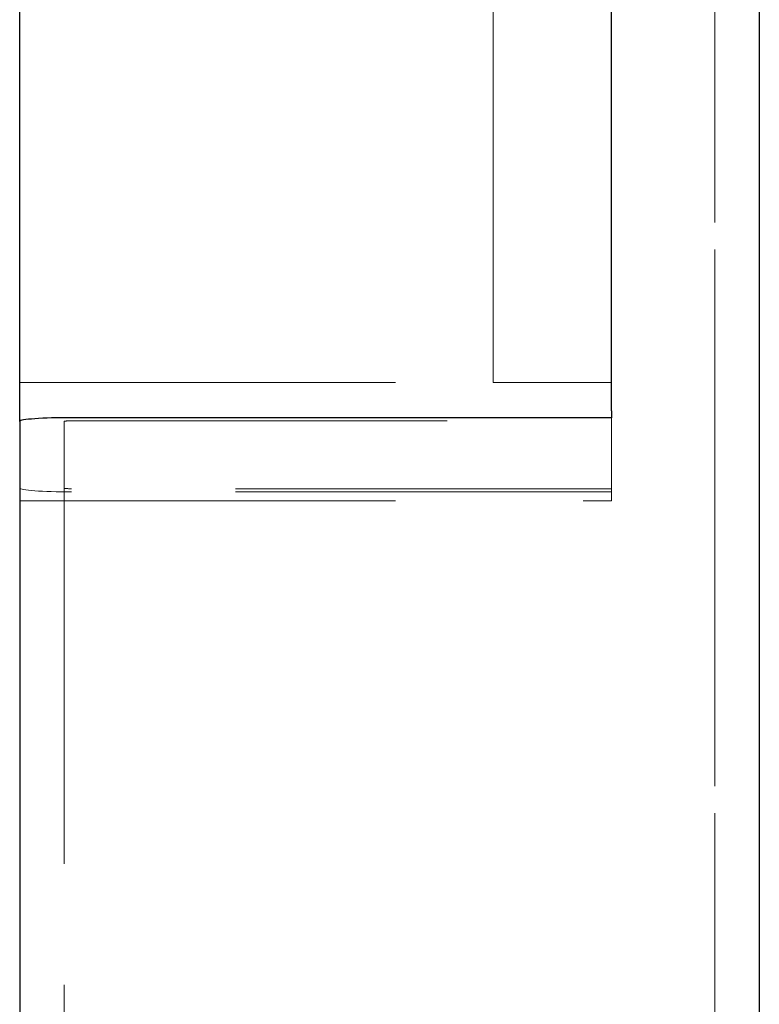
# Model space of a CAD drawing. Units: millimetres. Extents: x 317 to 8343, y -64 to 5803.
# Drawn here: x 616 to 666, y 4939 to 5006 of the extents above; entities that cross this region are included whole.
import ezdxf

# ---------------------------------------------------------------- set-up
doc = ezdxf.new("R2010")
doc.units = ezdxf.units.MM
doc.header["$LTSCALE"] = 20
doc.linetypes.add('HIDDEN', pattern=[1.905, 1.27, -0.635])

msp = doc.modelspace()

# ---------------------------------------------------------------- linework, layer by layer
at = {"color": 7, "linetype": 'HIDDEN', "lineweight": 0}
for p, q in [((616.196, 5410.898), (616.196, 4991.889)), ((656.196, 5410.898), (656.196, 4991.889)), ((656.196, 5309.339), (656.196, 4994.625)), ((616.196, 5308.339), (616.196, 4994.625)), ((648.196, 4994.625), (648.196, 5188.612)), ((656.196, 4994.625), (656.196, 5188.612)), ((616.196, 4981.466), (616.196, 5033.126)), ((648.196, 5033.126), (648.196, 4981.466)), ((656.196, 4981.466), (656.196, 5033.126)), ((656.196, 5029.168), (656.196, 4979.56)), ((656.196, 4978.879), (656.196, 5028.65)), ((663.196, 5028.564), (663.196, 4543.668)), ((663.196, 5017.681), (663.196, 4543.668)), ((666.196, 5017.681), (666.196, 4543.668)), ((656.196, 5017.595), (656.196, 4974.291)), ((656.196, 4974.076), (656.196, 5017.076)), ((616.196, 4994.625), (616.196, 4981.466)), ((616.196, 4994.625), (616.196, 4991.889)), ((648.196, 4981.466), (648.196, 4994.625)), ((656.196, 4994.625), (656.196, 4981.466)), ((656.196, 4991.889), (656.196, 4994.625)), ((616.196, 4991.889), (616.196, 4973.466)), ((656.196, 4991.889), (656.196, 4973.466)), ((616.196, 4981.466), (616.196, 4973.466)), ((616.196, 4981.466), (656.196, 4981.466)), ((648.196, 4981.466), (656.196, 4981.466)), ((656.196, 4973.466), (656.196, 4981.466)), ((656.196, 4973.466), (656.196, 4979.56)), ((656.196, 4979.094), (656.196, 4978.879)), ((616.196, 4973.466), (616.196, 4978.843)), ((616.196, 4978.843), (616.196, 4974.327)), ((619.196, 4978.843), (619.196, 4543.668)), ((619.196, 4974.327), (619.196, 4978.843)), ((619.696, 4978.879), (656.196, 4978.879)), ((616.196, 4974.327), (616.196, 4543.668)), ((619.196, 4974.327), (619.196, 4543.668)), ((656.196, 4974.291), (619.696, 4974.291)), ((656.196, 4974.076), (619.696, 4974.076)), ((656.196, 4974.291), (656.196, 4974.076)), ((616.196, 4973.466), (656.196, 4973.466))]:
    msp.add_line(p, q, dxfattribs=at)
at = {"color": 7, "linetype": 'Continuous', "lineweight": 30}
for p, q in [((616.196, 4978.843), (616.196, 5025.458)), ((656.196, 4979.56), (656.196, 5025.458)), ((666.196, 5008.235), (666.196, 4633.668)), ((656.196, 4979.094), (619.696, 4979.094)), ((656.196, 4979.56), (656.196, 4979.094)), ((616.196, 4978.843), (616.196, 4633.668))]:
    msp.add_line(p, q, dxfattribs=at)
msp.add_ellipse((619.696, 4978.843), major_axis=(3.5, 0), ratio=0.071681, start_param=1.570796, end_param=3.141593, dxfattribs=at)
at = {"color": 7, "linetype": 'HIDDEN', "lineweight": 0}
for centre, major_axis, start_param, end_param in [((619.696, 4978.843), (0.5, 0), 1.570796, 3.141593), ((619.696, 4974.327), (3.5, 0), 3.141593, 4.712389), ((619.696, 4974.327), (0.5, 0), 3.141593, 4.712389)]:
    msp.add_ellipse(centre, major_axis=major_axis, ratio=0.071681, start_param=start_param, end_param=end_param, dxfattribs=at)

doc.saveas('drawing.dxf')
